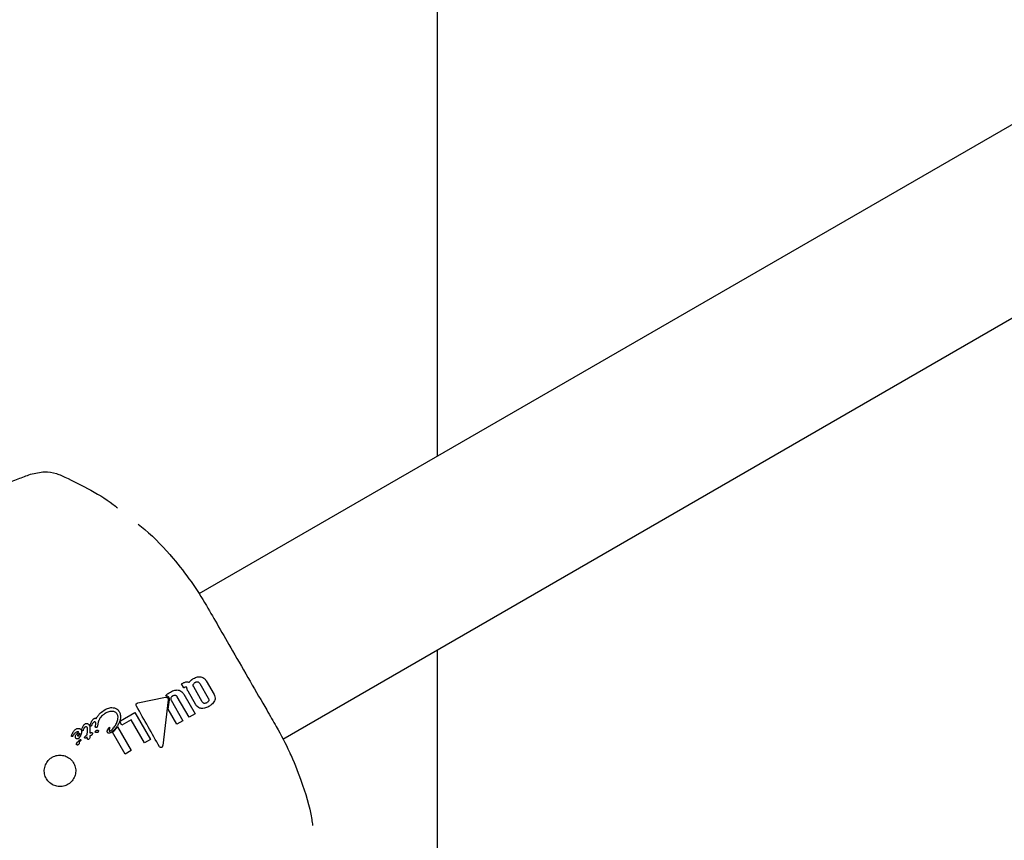
# Model space of a CAD drawing. Units: millimetres. Extents: x 3.4 to 17.1, y 4.5 to 14.5.
# Drawn here: x 6.6 to 6.7, y 10.1 to 10.1 of the extents above; entities that cross this region are included whole.
import ezdxf

# ---------------------------------------------------------------- set-up
doc = ezdxf.new("R2010")
doc.units = ezdxf.units.MM
doc.styles.add('SLDTEXTSTYLE0', font='TXT', dxfattribs={"width": 0.75})
doc.dimstyles.new('SLDDIMSTYLE1', dxfattribs={"dimtxt": 0.15875, "dimasz": 0.08, "dimexe": 0, "dimexo": 0.0625, "dimgap": 0.039688, "dimtad": 2, "dimdec": 0, "dimlfac": 100, "dimrnd": 1e-09, "dimzin": 12, "dimdsep": 46, "dimtxsty": 'SLDTEXTSTYLE0', "dimblk1": 'DOT', "dimblk2": 'DOT', "dimsah": 1, "dimcen": 0.09, "dimse1": 1, "dimse2": 1, "dimadec": 0, "dimazin": 3, "dimtfac": 1, "dimtdec": 0, "dimtofl": 0, "dimtmove": 0, "dimatfit": 3, "dimldrblk": 'DOT', "dimfxl": 0, "dimfrac": 2, "dimtolj": 1, "dimtzin": 12, "dimarcsym": 0})

# ---------------------------------------------------------------- blocks, each defined once
blk = doc.blocks.new('_Dot')
at = {"color": 0, "linetype": 'ByBlock', "lineweight": -2}
blk.add_line((-0.5, 0), (-1, 0), dxfattribs=at)
at = {"color": 0, "linetype": 'ByBlock', "const_width": 0.5}
blk.add_lwpolyline([(-0.25, 0, 1), (0.25, 0, 1)], format="xyb", close=True, dxfattribs=at)
blk = doc.blocks.new('_D_2')
at = {"color": 7, "linetype": 'Continuous', "lineweight": 18}
blk.add_line((14.223496, 14.331222), (6.07104, 14.331222), dxfattribs=at)
at = {"color": 7, "linetype": 'Continuous', "lineweight": 18, "xscale": 0.08, "yscale": 0.08}
for p, rotation in [((6.07104, 14.331222), 179.9999999999925), ((14.223496, 14.331222), 359.9999999999925)]:
    blk.add_blockref('_Dot', p, dxfattribs=dict(at, rotation=rotation))
at = {"color": 7, "linetype": 'Continuous', "lineweight": 18, "insert": (9.97132, 14.535861), "char_height": 0.15875, "attachment_point": 1, "style": 'SLDTEXTSTYLE0'}
blk.add_mtext('815', dxfattribs=at)
blk = doc.blocks.new('_D_10')
at = {"color": 7, "linetype": 'Continuous', "lineweight": 18}
blk.add_line((3.566031, 7.296036), (3.566031, 11.63134), dxfattribs=at)
at = {"color": 7, "linetype": 'Continuous', "lineweight": 18, "xscale": 0.08, "yscale": 0.08}
for p, rotation in [((3.566031, 11.63134), 90.0000000000004), ((3.566031, 7.296036), 270.0000000000004)]:
    blk.add_blockref('_Dot', p, dxfattribs=dict(at, rotation=rotation))
at = {"color": 7, "linetype": 'Continuous', "lineweight": 18, "insert": (3.361392, 9.28774), "char_height": 0.15875, "attachment_point": 1, "rotation": 90, "style": 'SLDTEXTSTYLE0'}
blk.add_mtext('434', dxfattribs=at)

msp = doc.modelspace()

# ---------------------------------------------------------------- linework, layer by layer
at = {"color": 7, "linetype": 'Continuous', "lineweight": 25}
for p, q in [((6.836442, 10.212952), (6.628492, 10.092892)), ((6.636492, 10.079035), (6.844444, 10.199097)), ((6.651271, 10.106043), (6.651272, 10.185862)), ((6.651269, 10.00148), (6.651271, 10.087568)), ((6.629194, 10.084576), (6.62994, 10.083284)), ((6.626838, 10.084307), (6.6269, 10.084344)), ((6.62706, 10.083922), (6.626838, 10.084307)), ((6.627088, 10.083938), (6.62706, 10.083922)), ((6.628206, 10.082297), (6.62746, 10.08359)), ((6.628803, 10.082595), (6.62799, 10.084003)), ((6.62857, 10.084337), (6.629382, 10.082929)), ((6.622655, 10.082485), (6.625305, 10.083017)), ((6.625547, 10.082791), (6.62503, 10.078411)), ((6.625566, 10.081874), (6.625673, 10.082776)), ((6.625833, 10.082733), (6.626961, 10.080779)), ((6.627543, 10.081115), (6.626414, 10.083069)), ((6.627034, 10.083322), (6.628117, 10.081446)), ((6.626389, 10.080449), (6.625566, 10.081874)), ((6.618883, 10.080696), (6.618885, 10.080689)), ((6.620953, 10.080653), (6.62099, 10.08076)), ((6.62099, 10.08076), (6.622369, 10.081556)), ((6.622017, 10.080858), (6.62113, 10.080346)), ((6.623285, 10.078662), (6.622017, 10.080858)), ((6.622369, 10.081556), (6.623851, 10.078989)), ((6.626961, 10.080779), (6.626389, 10.080449)), ((6.628117, 10.081446), (6.627543, 10.081115)), ((6.617838, 10.079692), (6.617845, 10.079867)), ((6.617845, 10.079867), (6.617845, 10.07987)), ((6.618074, 10.079906), (6.618067, 10.079728)), ((6.618138, 10.080466), (6.61816, 10.080521)), ((6.618611, 10.080295), (6.618614, 10.080307)), ((6.618883, 10.080681), (6.618789, 10.080246)), ((6.618885, 10.080689), (6.618883, 10.080681)), ((6.62072, 10.080205), (6.622029, 10.077937)), ((6.62113, 10.080346), (6.620953, 10.080653)), ((6.616344, 10.079413), (6.616343, 10.079412)), ((6.61675, 10.079669), (6.616746, 10.079667)), ((6.617818, 10.079444), (6.617822, 10.079446)), ((6.621448, 10.077601), (6.620241, 10.079691)), ((6.623851, 10.078989), (6.623285, 10.078662)), ((6.617046, 10.078638), (6.617046, 10.078633)), ((6.622029, 10.077937), (6.621448, 10.077601)), ((6.637252, 10.07754), (6.637208, 10.077637))]:
    msp.add_line(p, q, dxfattribs=at)
for points, knots in [([(6.592106, 10.092593), (6.59291, 10.093259), (6.594515, 10.094589), (6.596959, 10.096368), (6.599261, 10.097898), (6.601325, 10.099162), (6.603451, 10.100355), (6.605864, 10.101595), (6.608489, 10.102799), (6.610738, 10.103709), (6.612019, 10.104173), (6.612408, 10.104315)], [0, 0, 0, 0, 0.146602, 0.292814, 0.387576, 0.482235, 0.577363, 0.672575, 0.806779, 0.941323, 1, 1, 1, 1]), ([(6.612408, 10.104315), (6.612856, 10.104425), (6.613668, 10.104626), (6.614694, 10.10447), (6.615206, 10.104268), (6.615369, 10.104204)], [0, 0, 0, 0, 0.4569534, 0.8276321, 1, 1, 1, 1]), ([(6.615369, 10.104204), (6.616202, 10.103803), (6.617889, 10.102989), (6.619708, 10.101922), (6.620582, 10.101218), (6.620721, 10.101107)], [0, 0, 0, 0, 0.4503179, 0.9129285, 1, 1, 1, 1]), ([(6.611466, 10.103971), (6.611466, 10.103971), (6.611466, 10.103971), (6.61147, 10.103972), (6.611442, 10.103962), (6.611441, 10.103961)], [0, 0, 0, 0, 0.066212, 0.953625, 1, 1, 1, 1]), ([(6.622692, 10.099547), (6.622901, 10.099385), (6.624149, 10.098417), (6.625858, 10.096525), (6.627808, 10.09407), (6.62874, 10.092542), (6.629209, 10.091771)], [0, 0, 0, 0, 0.074173, 0.442352, 0.7188, 1, 1, 1, 1]), ([(6.625739, 10.096567), (6.625746, 10.096562), (6.62578, 10.09654), (6.625825, 10.096497), (6.625866, 10.096457), (6.625884, 10.096436), (6.625888, 10.096431), (6.62589, 10.096429), (6.625892, 10.096427), (6.625893, 10.096426), (6.625893, 10.096425), (6.625895, 10.096423), (6.625887, 10.096432), (6.625887, 10.096433)], [0, 0, 0, 0, 0.0575951, 0.3011425, 0.4428481, 0.4797461, 0.4960025, 0.5077013, 0.5237266, 0.5537813, 0.6333362, 0.9603672, 1, 1, 1, 1]), ([(6.62758, 10.094293), (6.627559, 10.094321), (6.62753, 10.094361), (6.627533, 10.094358), (6.627534, 10.094357)], [0, 0, 0, 0, 0.6926039, 1, 1, 1, 1]), ([(6.629209, 10.091771), (6.629586, 10.091118), (6.630352, 10.089792), (6.631782, 10.087315), (6.633397, 10.084518), (6.634813, 10.082064), (6.63558, 10.080737), (6.63588, 10.080217)], [0, 0, 0, 0, 0.189044, 0.383868, 0.616917, 0.849965, 1, 1, 1, 1]), ([(6.6269, 10.084344), (6.626934, 10.084362), (6.627, 10.084398), (6.627117, 10.08445), (6.627204, 10.084471), (6.627255, 10.084483)], [0, 0, 0, 0, 0.296613, 0.593358, 1, 1, 1, 1]), ([(6.627255, 10.084483), (6.627281, 10.084486), (6.627334, 10.084493), (6.627437, 10.084489), (6.627508, 10.084466), (6.627554, 10.084451)], [0, 0, 0, 0, 0.263333, 0.526798, 1, 1, 1, 1]), ([(6.627554, 10.084451), (6.627568, 10.084468), (6.627596, 10.084503), (6.627656, 10.084569), (6.627704, 10.084613), (6.627737, 10.084643)], [0, 0, 0, 0, 0.253959, 0.507921, 1, 1, 1, 1]), ([(6.627737, 10.084643), (6.627755, 10.084658), (6.627793, 10.084689), (6.627867, 10.084743), (6.627925, 10.084778), (6.627963, 10.084801)], [0, 0, 0, 0, 0.263253, 0.526493, 1, 1, 1, 1]), ([(6.627963, 10.084801), (6.62803, 10.084837), (6.628152, 10.084902), (6.628374, 10.084973), (6.628551, 10.08499), (6.62866, 10.084972), (6.628678, 10.08497)], [0, 0, 0, 0, 0.30352, 0.555357, 0.928267, 1, 1, 1, 1]), ([(6.628128, 10.084433), (6.628152, 10.084447), (6.628196, 10.08447), (6.628275, 10.084495), (6.628338, 10.084501), (6.628377, 10.084493), (6.628383, 10.084492)], [0, 0, 0, 0, 0.311109, 0.553972, 0.933384, 1, 1, 1, 1]), ([(6.628383, 10.084492), (6.628405, 10.084485), (6.628457, 10.084468), (6.628522, 10.084412), (6.628554, 10.084362), (6.62857, 10.084337)], [0, 0, 0, 0, 0.284312, 0.65038, 1, 1, 1, 1]), ([(6.628678, 10.08497), (6.628735, 10.084955), (6.628867, 10.084921), (6.629054, 10.084786), (6.629145, 10.084649), (6.629194, 10.084576)], [0, 0, 0, 0, 0.2654629, 0.6083657, 1, 1, 1, 1]), ([(6.625322, 10.083147), (6.625358, 10.083192), (6.625429, 10.083281), (6.625578, 10.083408), (6.625695, 10.083481), (6.625763, 10.083523)], [0, 0, 0, 0, 0.2938962, 0.5873365, 1, 1, 1, 1]), ([(6.625763, 10.083523), (6.625834, 10.083561), (6.625967, 10.083632), (6.626216, 10.083721), (6.626398, 10.083717), (6.62651, 10.083715)], [0, 0, 0, 0, 0.31028, 0.577456, 1, 1, 1, 1]), ([(6.62651, 10.083715), (6.626567, 10.083702), (6.626696, 10.083671), (6.626888, 10.08354), (6.626982, 10.0834), (6.627034, 10.083322)], [0, 0, 0, 0, 0.257431, 0.587342, 1, 1, 1, 1]), ([(6.627224, 10.083992), (6.62721, 10.083989), (6.62718, 10.083982), (6.627135, 10.083963), (6.627105, 10.083947), (6.627088, 10.083938)], [0, 0, 0, 0, 0.306625, 0.612512, 1, 1, 1, 1]), ([(6.627336, 10.083979), (6.627327, 10.083982), (6.627308, 10.083989), (6.627271, 10.083996), (6.627243, 10.083994), (6.627224, 10.083992)], [0, 0, 0, 0, 0.26019, 0.520464, 1, 1, 1, 1]), ([(6.627362, 10.0838), (6.627358, 10.083815), (6.627349, 10.083845), (6.627338, 10.083904), (6.627337, 10.083949), (6.627336, 10.083979)], [0, 0, 0, 0, 0.257018, 0.514056, 1, 1, 1, 1]), ([(6.62746, 10.08359), (6.627449, 10.08361), (6.627426, 10.083651), (6.627391, 10.083721), (6.627372, 10.083771), (6.627362, 10.0838)], [0, 0, 0, 0, 0.302623, 0.605297, 1, 1, 1, 1]), ([(6.62799, 10.084003), (6.62798, 10.084023), (6.627952, 10.084076), (6.627932, 10.08416), (6.627944, 10.084219), (6.62795, 10.084242)], [0, 0, 0, 0, 0.282022, 0.713124, 1, 1, 1, 1]), ([(6.62795, 10.084242), (6.627961, 10.084268), (6.627989, 10.084331), (6.628059, 10.084391), (6.62811, 10.084423), (6.628128, 10.084433)], [0, 0, 0, 0, 0.31534, 0.768585, 1, 1, 1, 1]), ([(6.625305, 10.083017), (6.625332, 10.08302), (6.625381, 10.083026), (6.625451, 10.083006), (6.625483, 10.082978), (6.625499, 10.082964)], [0, 0, 0, 0, 0.388844, 0.696311, 1, 1, 1, 1]), ([(6.625592, 10.08305), (6.625573, 10.083068), (6.625527, 10.08311), (6.625432, 10.083148), (6.62536, 10.083148), (6.625322, 10.083147)], [0, 0, 0, 0, 0.268816, 0.622047, 1, 1, 1, 1]), ([(6.625499, 10.082964), (6.62551, 10.08295), (6.625535, 10.082919), (6.625551, 10.082857), (6.625549, 10.082813), (6.625547, 10.082791)], [0, 0, 0, 0, 0.281306, 0.646619, 1, 1, 1, 1]), ([(6.625632, 10.082996), (6.62563, 10.083001), (6.625624, 10.08301), (6.625611, 10.083029), (6.6256, 10.083042), (6.625592, 10.08305)], [0, 0, 0, 0, 0.250656, 0.501314, 1, 1, 1, 1]), ([(6.625673, 10.082776), (6.625675, 10.082796), (6.625678, 10.082835), (6.625671, 10.082911), (6.625647, 10.082962), (6.625632, 10.082996)], [0, 0, 0, 0, 0.259418, 0.518942, 1, 1, 1, 1]), ([(6.625807, 10.082953), (6.625801, 10.082933), (6.625788, 10.082888), (6.625795, 10.08281), (6.62582, 10.08276), (6.625833, 10.082733)], [0, 0, 0, 0, 0.265935, 0.61407, 1, 1, 1, 1]), ([(6.625978, 10.083138), (6.625956, 10.083125), (6.625916, 10.0831), (6.625856, 10.083044), (6.625821, 10.082993), (6.625808, 10.082957), (6.625807, 10.082953)], [0, 0, 0, 0, 0.300021, 0.547426, 0.951747, 1, 1, 1, 1]), ([(6.626231, 10.083197), (6.626205, 10.083199), (6.626138, 10.083204), (6.626051, 10.083177), (6.625997, 10.083148), (6.625978, 10.083138)], [0, 0, 0, 0, 0.293976, 0.762136, 1, 1, 1, 1]), ([(6.626414, 10.083069), (6.626404, 10.083085), (6.626378, 10.083125), (6.626317, 10.083176), (6.626261, 10.08319), (6.626231, 10.083197)], [0, 0, 0, 0, 0.252655, 0.609552, 1, 1, 1, 1]), ([(6.62899, 10.082441), (6.628967, 10.082448), (6.628916, 10.082464), (6.628851, 10.08252), (6.628819, 10.08257), (6.628803, 10.082595)], [0, 0, 0, 0, 0.281608, 0.644551, 1, 1, 1, 1]), ([(6.629423, 10.082691), (6.629411, 10.082665), (6.629382, 10.082602), (6.629313, 10.082542), (6.629261, 10.082511), (6.629244, 10.0825)], [0, 0, 0, 0, 0.315653, 0.773786, 1, 1, 1, 1]), ([(6.629382, 10.082929), (6.629393, 10.082909), (6.629421, 10.082857), (6.629441, 10.082773), (6.629428, 10.082714), (6.629423, 10.082691)], [0, 0, 0, 0, 0.278849, 0.711606, 1, 1, 1, 1]), ([(6.629976, 10.082681), (6.629936, 10.08261), (6.629864, 10.08248), (6.629675, 10.082296), (6.629522, 10.082198), (6.629426, 10.082138)], [0, 0, 0, 0, 0.307137, 0.568357, 1, 1, 1, 1]), ([(6.62994, 10.083284), (6.629974, 10.083213), (6.630041, 10.083072), (6.630041, 10.082854), (6.629995, 10.082731), (6.629976, 10.082681)], [0, 0, 0, 0, 0.370614, 0.744047, 1, 1, 1, 1]), ([(6.618687, 10.080999), (6.618745, 10.0811), (6.618855, 10.081297), (6.61914, 10.081587), (6.619381, 10.081745), (6.619531, 10.081842)], [0, 0, 0, 0, 0.28935, 0.558691, 1, 1, 1, 1]), ([(6.619531, 10.081842), (6.61961, 10.081883), (6.619814, 10.081988), (6.620128, 10.082056), (6.620346, 10.082017), (6.620426, 10.082003)], [0, 0, 0, 0, 0.284913, 0.738969, 1, 1, 1, 1]), ([(6.620369, 10.081652), (6.620279, 10.081663), (6.620053, 10.081691), (6.619768, 10.0816), (6.619592, 10.081508), (6.619538, 10.08148)], [0, 0, 0, 0, 0.3134829, 0.7865241, 1, 1, 1, 1]), ([(6.620677, 10.081417), (6.620658, 10.081446), (6.620609, 10.08152), (6.620503, 10.081606), (6.62041, 10.081638), (6.620369, 10.081652)], [0, 0, 0, 0, 0.261921, 0.6718, 1, 1, 1, 1]), ([(6.620426, 10.082003), (6.620474, 10.081987), (6.620601, 10.081946), (6.620763, 10.081832), (6.620843, 10.081714), (6.620877, 10.081665)], [0, 0, 0, 0, 0.263498, 0.691216, 1, 1, 1, 1]), ([(6.620877, 10.081665), (6.620918, 10.081573), (6.621009, 10.081369), (6.621008, 10.080958), (6.620898, 10.080679), (6.620833, 10.080515)], [0, 0, 0, 0, 0.252431, 0.561089, 1, 1, 1, 1]), ([(6.622521, 10.082184), (6.622509, 10.082209), (6.622488, 10.082253), (6.622483, 10.082323), (6.622498, 10.082361), (6.622504, 10.082379)], [0, 0, 0, 0, 0.4072636, 0.7227668, 1, 1, 1, 1]), ([(6.622504, 10.082379), (6.622513, 10.082393), (6.622533, 10.082426), (6.622586, 10.082465), (6.622631, 10.082478), (6.622655, 10.082485)], [0, 0, 0, 0, 0.267531, 0.606263, 1, 1, 1, 1]), ([(6.62473, 10.078286), (6.624369, 10.078923), (6.623637, 10.080215), (6.622897, 10.081521), (6.622521, 10.082184)], [0, 0, 0, 0, 0.492671, 1, 1, 1, 1]), ([(6.628708, 10.081955), (6.628657, 10.081964), (6.628538, 10.081986), (6.628369, 10.082084), (6.628262, 10.082204), (6.628216, 10.08228), (6.628206, 10.082297)], [0, 0, 0, 0, 0.244161, 0.576373, 0.907871, 1, 1, 1, 1]), ([(6.629426, 10.082138), (6.62936, 10.082102), (6.629233, 10.082035), (6.628993, 10.081952), (6.628816, 10.081954), (6.628708, 10.081955)], [0, 0, 0, 0, 0.299702, 0.57111, 1, 1, 1, 1]), ([(6.629244, 10.0825), (6.62922, 10.082487), (6.629176, 10.082464), (6.629096, 10.082438), (6.629034, 10.082432), (6.628995, 10.08244), (6.62899, 10.082441)], [0, 0, 0, 0, 0.311595, 0.556776, 0.937606, 1, 1, 1, 1]), ([(6.61816, 10.080521), (6.618181, 10.080573), (6.618225, 10.080684), (6.618307, 10.080835), (6.618395, 10.080935), (6.618452, 10.080971), (6.618465, 10.080979)], [0, 0, 0, 0, 0.303784, 0.638864, 0.919971, 1, 1, 1, 1]), ([(6.618465, 10.080979), (6.618497, 10.080995), (6.618551, 10.08102), (6.618631, 10.081021), (6.61867, 10.081005), (6.618687, 10.080999)], [0, 0, 0, 0, 0.458609, 0.756795, 1, 1, 1, 1]), ([(6.619538, 10.08148), (6.619445, 10.081419), (6.619225, 10.081275), (6.618997, 10.080998), (6.618913, 10.080776), (6.618883, 10.080696)], [0, 0, 0, 0, 0.317347, 0.753926, 1, 1, 1, 1]), ([(6.620031, 10.079801), (6.620142, 10.079894), (6.620353, 10.080071), (6.620586, 10.080417), (6.620678, 10.080669), (6.620725, 10.080797)], [0, 0, 0, 0, 0.348672, 0.667684, 1, 1, 1, 1]), ([(6.620725, 10.080797), (6.620738, 10.080859), (6.620773, 10.081012), (6.620764, 10.081232), (6.6207, 10.081367), (6.620677, 10.081417)], [0, 0, 0, 0, 0.295517, 0.740388, 1, 1, 1, 1]), ([(6.616511, 10.07974), (6.616531, 10.079774), (6.61658, 10.079856), (6.616665, 10.079938), (6.616731, 10.079977), (6.616748, 10.079988)], [0, 0, 0, 0, 0.338044, 0.827724, 1, 1, 1, 1]), ([(6.616748, 10.079988), (6.616774, 10.080001), (6.616844, 10.080037), (6.616955, 10.080059), (6.617032, 10.080045), (6.617062, 10.080039)], [0, 0, 0, 0, 0.275445, 0.7174345, 1, 1, 1, 1]), ([(6.617062, 10.080039), (6.617082, 10.080033), (6.617134, 10.080016), (6.6172, 10.079969), (6.617233, 10.079921), (6.617246, 10.079901)], [0, 0, 0, 0, 0.258948, 0.696798, 1, 1, 1, 1]), ([(6.617246, 10.079901), (6.61726, 10.079867), (6.617295, 10.079782), (6.617285, 10.079618), (6.617247, 10.079503), (6.617225, 10.079438)], [0, 0, 0, 0, 0.2338932, 0.5739656, 1, 1, 1, 1]), ([(6.617303, 10.07986), (6.617301, 10.079866), (6.617294, 10.079882), (6.617298, 10.079915), (6.617304, 10.07994), (6.617307, 10.079955)], [0, 0, 0, 0, 0.202249, 0.52437, 1, 1, 1, 1]), ([(6.617347, 10.079826), (6.617342, 10.079827), (6.61733, 10.079832), (6.617314, 10.079844), (6.617307, 10.079855), (6.617303, 10.07986)], [0, 0, 0, 0, 0.264439, 0.68285, 1, 1, 1, 1]), ([(6.617307, 10.079955), (6.617338, 10.080038), (6.6174, 10.080206), (6.617503, 10.080398), (6.617599, 10.080474), (6.617624, 10.080493)], [0, 0, 0, 0, 0.425347, 0.850572, 1, 1, 1, 1]), ([(6.617398, 10.079833), (6.617394, 10.07983), (6.617383, 10.079825), (6.617365, 10.079822), (6.617352, 10.079825), (6.617347, 10.079826)], [0, 0, 0, 0, 0.259895, 0.68056, 1, 1, 1, 1]), ([(6.617445, 10.079915), (6.61744, 10.079902), (6.617429, 10.079877), (6.617417, 10.079846), (6.617401, 10.079835), (6.617398, 10.079833)], [0, 0, 0, 0, 0.425407, 0.853312, 1, 1, 1, 1]), ([(6.617605, 10.080162), (6.617584, 10.080146), (6.617535, 10.080106), (6.617488, 10.080016), (6.617459, 10.079949), (6.617445, 10.079915)], [0, 0, 0, 0, 0.262883, 0.626616, 1, 1, 1, 1]), ([(6.61775, 10.080191), (6.617735, 10.080194), (6.617699, 10.080199), (6.617648, 10.080185), (6.617617, 10.080169), (6.617605, 10.080162)], [0, 0, 0, 0, 0.2999575, 0.7249041, 1, 1, 1, 1]), ([(6.617624, 10.080493), (6.617641, 10.080502), (6.617685, 10.080523), (6.617756, 10.080534), (6.617807, 10.080524), (6.617828, 10.08052)], [0, 0, 0, 0, 0.267972, 0.693735, 1, 1, 1, 1]), ([(6.617835, 10.08012), (6.617829, 10.080129), (6.617814, 10.080153), (6.617785, 10.080179), (6.61776, 10.080188), (6.61775, 10.080191)], [0, 0, 0, 0, 0.2876621, 0.733848, 1, 1, 1, 1]), ([(6.617828, 10.08052), (6.617849, 10.080513), (6.617902, 10.080494), (6.617965, 10.08044), (6.617997, 10.080391), (6.618011, 10.08037)], [0, 0, 0, 0, 0.276992, 0.685285, 1, 1, 1, 1]), ([(6.617845, 10.07987), (6.617849, 10.079912), (6.617853, 10.079974), (6.617849, 10.080053), (6.617845, 10.080096), (6.617837, 10.080116), (6.617835, 10.08012)], [0, 0, 0, 0, 0.491148, 0.742728, 0.945479, 1, 1, 1, 1]), ([(6.618011, 10.08037), (6.618033, 10.080322), (6.618074, 10.080234), (6.618082, 10.080074), (6.618077, 10.079968), (6.618074, 10.079906)], [0, 0, 0, 0, 0.3346, 0.606972, 1, 1, 1, 1]), ([(6.618109, 10.080298), (6.618106, 10.080306), (6.618098, 10.080325), (6.618106, 10.080385), (6.618124, 10.080431), (6.618138, 10.080466)], [0, 0, 0, 0, 0.1442434, 0.3546399, 1, 1, 1, 1]), ([(6.618153, 10.08026), (6.618147, 10.080262), (6.618134, 10.080267), (6.61812, 10.080281), (6.618113, 10.080293), (6.618109, 10.080298)], [0, 0, 0, 0, 0.2963412, 0.6937725, 1, 1, 1, 1]), ([(6.618198, 10.080267), (6.618194, 10.080265), (6.618184, 10.08026), (6.618168, 10.080257), (6.618157, 10.080259), (6.618153, 10.08026)], [0, 0, 0, 0, 0.303253, 0.720193, 1, 1, 1, 1]), ([(6.618237, 10.080328), (6.618234, 10.080321), (6.618228, 10.080307), (6.618219, 10.080288), (6.618209, 10.080275), (6.618201, 10.080269), (6.618198, 10.080267)], [0, 0, 0, 0, 0.336741, 0.595519, 0.856481, 1, 1, 1, 1]), ([(6.618272, 10.080411), (6.618267, 10.080402), (6.618259, 10.080384), (6.618247, 10.080356), (6.61824, 10.080338), (6.618237, 10.080328)], [0, 0, 0, 0, 0.3350055, 0.6673695, 1, 1, 1, 1]), ([(6.618448, 10.08065), (6.618422, 10.08063), (6.618374, 10.080594), (6.618319, 10.080509), (6.618289, 10.080447), (6.618272, 10.080411)], [0, 0, 0, 0, 0.319778, 0.597793, 1, 1, 1, 1]), ([(6.618551, 10.08067), (6.618541, 10.080671), (6.618515, 10.080675), (6.61848, 10.080666), (6.618458, 10.080654), (6.618448, 10.08065)], [0, 0, 0, 0, 0.30197, 0.710055, 1, 1, 1, 1]), ([(6.618624, 10.080607), (6.618619, 10.080615), (6.618606, 10.080636), (6.618581, 10.080659), (6.618559, 10.080667), (6.618551, 10.08067)], [0, 0, 0, 0, 0.289744, 0.751706, 1, 1, 1, 1]), ([(6.618606, 10.08016), (6.618602, 10.080169), (6.618593, 10.080191), (6.618598, 10.080238), (6.618606, 10.080273), (6.618611, 10.080295)], [0, 0, 0, 0, 0.211143, 0.508568, 1, 1, 1, 1]), ([(6.618601, 10.079734), (6.618607, 10.079749), (6.618621, 10.079788), (6.618656, 10.079832), (6.618689, 10.079854), (6.6187, 10.079861)], [0, 0, 0, 0, 0.296798, 0.75458, 1, 1, 1, 1]), ([(6.618653, 10.080124), (6.618648, 10.080125), (6.618634, 10.08013), (6.618618, 10.080143), (6.618609, 10.080155), (6.618606, 10.08016)], [0, 0, 0, 0, 0.260057, 0.688173, 1, 1, 1, 1]), ([(6.618614, 10.080307), (6.618622, 10.080345), (6.618635, 10.080413), (6.618643, 10.080503), (6.618641, 10.080567), (6.618629, 10.080597), (6.618624, 10.080607)], [0, 0, 0, 0, 0.381148, 0.68159, 0.888225, 1, 1, 1, 1]), ([(6.618715, 10.080134), (6.618709, 10.080131), (6.618696, 10.080124), (6.618674, 10.08012), (6.618659, 10.080123), (6.618653, 10.080124)], [0, 0, 0, 0, 0.298521, 0.718358, 1, 1, 1, 1]), ([(6.6187, 10.079861), (6.61871, 10.079866), (6.618737, 10.07988), (6.618781, 10.079887), (6.618812, 10.079881), (6.618825, 10.079878)], [0, 0, 0, 0, 0.268132, 0.702872, 1, 1, 1, 1]), ([(6.618789, 10.080246), (6.618786, 10.080229), (6.618782, 10.080199), (6.618755, 10.080158), (6.61873, 10.080143), (6.618715, 10.080134)], [0, 0, 0, 0, 0.372435, 0.641001, 1, 1, 1, 1]), ([(6.618825, 10.079878), (6.618838, 10.079874), (6.61886, 10.079866), (6.618883, 10.079846), (6.618895, 10.079825), (6.6189, 10.079798), (6.618893, 10.079759), (6.618873, 10.079721), (6.618855, 10.079697), (6.618849, 10.079689)], [0, 0, 0, 0, 0.170068, 0.287663, 0.381686, 0.475737, 0.617962, 0.875116, 1, 1, 1, 1]), ([(6.619759, 10.079671), (6.619752, 10.079686), (6.61974, 10.079711), (6.619734, 10.07975), (6.619735, 10.079774), (6.619736, 10.079786)], [0, 0, 0, 0, 0.406414, 0.698377, 1, 1, 1, 1]), ([(6.619736, 10.079786), (6.619739, 10.07981), (6.619744, 10.079858), (6.619774, 10.079924), (6.619798, 10.079966), (6.619811, 10.079986)], [0, 0, 0, 0, 0.3319437, 0.6625976, 1, 1, 1, 1]), ([(6.619811, 10.079986), (6.619824, 10.080006), (6.619849, 10.080045), (6.619892, 10.080101), (6.619924, 10.080135), (6.619941, 10.080151)], [0, 0, 0, 0, 0.3356142, 0.6665631, 1, 1, 1, 1]), ([(6.619966, 10.080163), (6.619961, 10.080135), (6.619949, 10.080066), (6.619919, 10.079958), (6.619914, 10.079874), (6.619911, 10.079832)], [0, 0, 0, 0, 0.251289, 0.623781, 1, 1, 1, 1]), ([(6.619911, 10.079832), (6.619911, 10.079828), (6.619911, 10.079819), (6.619913, 10.079802), (6.619919, 10.079789), (6.619923, 10.079781)], [0, 0, 0, 0, 0.1961051, 0.5188421, 1, 1, 1, 1]), ([(6.619923, 10.079781), (6.619924, 10.079779), (6.619927, 10.079775), (6.619931, 10.079772), (6.619934, 10.079771), (6.619935, 10.07977)], [0, 0, 0, 0, 0.504578, 0.744998, 1, 1, 1, 1]), ([(6.619935, 10.07977), (6.619941, 10.07977), (6.61996, 10.079768), (6.619993, 10.079781), (6.620018, 10.079794), (6.620031, 10.079801)], [0, 0, 0, 0, 0.153223, 0.558959, 1, 1, 1, 1]), ([(6.619941, 10.080151), (6.619944, 10.080154), (6.61995, 10.080159), (6.619956, 10.080163), (6.61996, 10.080164), (6.619962, 10.080165), (6.619964, 10.080165), (6.619965, 10.080165), (6.619965, 10.080165), (6.619966, 10.080164), (6.619966, 10.080163), (6.619966, 10.080163), (6.619966, 10.080163)], [0, 0, 0, 0, 0.439847, 0.673156, 0.763586, 0.854617, 0.890239, 0.926186, 0.947701, 0.969281, 0.996319, 1, 1, 1, 1]), ([(6.620833, 10.080515), (6.62078, 10.080417), (6.620673, 10.08022), (6.620428, 10.079907), (6.6202, 10.07974), (6.620063, 10.07964)], [0, 0, 0, 0, 0.284829, 0.569567, 1, 1, 1, 1]), ([(6.620241, 10.079691), (6.620289, 10.07973), (6.620384, 10.079807), (6.62055, 10.079974), (6.620653, 10.080114), (6.62072, 10.080205)], [0, 0, 0, 0, 0.26039, 0.520692, 1, 1, 1, 1]), ([(6.63588, 10.080217), (6.636316, 10.079419), (6.637194, 10.077811), (6.638344, 10.074862), (6.639122, 10.072471), (6.639319, 10.070971), (6.639345, 10.070777)], [0, 0, 0, 0, 0.284687, 0.573481, 0.944784, 1, 1, 1, 1]), ([(6.616333, 10.079296), (6.616329, 10.079304), (6.616321, 10.079323), (6.616324, 10.079365), (6.616336, 10.079395), (6.616344, 10.079413)], [0, 0, 0, 0, 0.218592, 0.517962, 1, 1, 1, 1]), ([(6.616371, 10.079262), (6.616366, 10.079264), (6.616354, 10.079268), (6.616342, 10.079281), (6.616335, 10.079291), (6.616333, 10.079296)], [0, 0, 0, 0, 0.3057052, 0.6795245, 1, 1, 1, 1]), ([(6.616343, 10.079412), (6.616346, 10.079418), (6.616352, 10.079431), (6.616364, 10.079455), (6.616372, 10.079474), (6.616378, 10.079486)], [0, 0, 0, 0, 0.257781, 0.515562, 1, 1, 1, 1]), ([(6.616415, 10.079269), (6.616411, 10.079267), (6.616401, 10.079262), (6.616385, 10.079259), (6.616375, 10.079261), (6.616371, 10.079262)], [0, 0, 0, 0, 0.300027, 0.721685, 1, 1, 1, 1]), ([(6.616378, 10.079486), (6.616391, 10.079514), (6.616417, 10.079572), (6.616461, 10.079658), (6.616494, 10.079713), (6.616511, 10.07974)], [0, 0, 0, 0, 0.32718, 0.663112, 1, 1, 1, 1]), ([(6.616464, 10.079338), (6.616458, 10.079328), (6.616448, 10.07931), (6.616434, 10.079287), (6.616423, 10.079274), (6.616416, 10.07927), (6.616415, 10.079269)], [0, 0, 0, 0, 0.4251489, 0.706376, 0.9429027, 1, 1, 1, 1]), ([(6.616746, 10.079667), (6.616708, 10.07964), (6.616635, 10.079589), (6.616543, 10.079474), (6.616493, 10.079388), (6.616464, 10.079338)], [0, 0, 0, 0, 0.3132435, 0.6080325, 1, 1, 1, 1]), ([(6.616724, 10.079124), (6.616712, 10.07915), (6.616688, 10.0792), (6.616689, 10.079296), (6.616735, 10.079422), (6.616852, 10.07957), (6.616966, 10.079665), (6.617028, 10.079717)], [0, 0, 0, 0, 0.115501, 0.231192, 0.386002, 0.665312, 1, 1, 1, 1]), ([(6.616821, 10.07905), (6.616811, 10.079054), (6.616783, 10.079063), (6.616749, 10.079088), (6.616731, 10.079113), (6.616724, 10.079124)], [0, 0, 0, 0, 0.259601, 0.685108, 1, 1, 1, 1]), ([(6.617028, 10.079717), (6.617012, 10.079724), (6.616976, 10.07974), (6.616897, 10.079735), (6.61682, 10.079708), (6.616768, 10.079679), (6.61675, 10.079669)], [0, 0, 0, 0, 0.176263, 0.395978, 0.786579, 1, 1, 1, 1]), ([(6.616809, 10.078497), (6.616805, 10.078507), (6.616796, 10.078528), (6.6168, 10.078576), (6.61684, 10.078677), (6.616942, 10.078799), (6.61704, 10.07889), (6.617083, 10.07893)], [0, 0, 0, 0, 0.058326, 0.129462, 0.256162, 0.668377, 1, 1, 1, 1]), ([(6.616948, 10.079066), (6.616938, 10.079061), (6.61691, 10.079048), (6.616865, 10.079042), (6.616834, 10.079048), (6.616821, 10.07905)], [0, 0, 0, 0, 0.269248, 0.698815, 1, 1, 1, 1]), ([(6.616932, 10.079319), (6.616927, 10.07933), (6.616917, 10.079352), (6.61692, 10.079396), (6.616945, 10.079456), (6.617004, 10.079525), (6.617059, 10.079571), (6.617088, 10.079594)], [0, 0, 0, 0, 0.107933, 0.2157493, 0.3694958, 0.6755583, 1, 1, 1, 1]), ([(6.617088, 10.079594), (6.617085, 10.079552), (6.617081, 10.079475), (6.617042, 10.079381), (6.617002, 10.07933), (6.616977, 10.079311), (6.616968, 10.079305), (6.616964, 10.079302), (6.616962, 10.079301), (6.616961, 10.079301), (6.616961, 10.079301), (6.616961, 10.0793), (6.616959, 10.0793), (6.616957, 10.079299), (6.616952, 10.0793), (6.616944, 10.079304), (6.616938, 10.079311), (6.616934, 10.079316), (6.616933, 10.079317), (6.616932, 10.079318), (6.616932, 10.079319)], [0, 0, 0, 0, 0.343535, 0.623836, 0.810955, 0.857313, 0.880473, 0.892051, 0.897839, 0.899286, 0.899467, 0.900191, 0.90309, 0.911396, 0.921765, 0.938778, 0.985644, 0.992817, 0.996408, 1, 1, 1, 1]), ([(6.617225, 10.079438), (6.617206, 10.079397), (6.617169, 10.079314), (6.617085, 10.07918), (6.616999, 10.079109), (6.616948, 10.079066)], [0, 0, 0, 0, 0.290969, 0.582055, 1, 1, 1, 1]), ([(6.617083, 10.07893), (6.617087, 10.078934), (6.617096, 10.078941), (6.61711, 10.078951), (6.61712, 10.078958), (6.617126, 10.078961)], [0, 0, 0, 0, 0.303349, 0.6068, 1, 1, 1, 1]), ([(6.617169, 10.078862), (6.617159, 10.078852), (6.617144, 10.078837), (6.617125, 10.078817), (6.617115, 10.078807), (6.61711, 10.078801)], [0, 0, 0, 0, 0.5, 0.75, 1, 1, 1, 1]), ([(6.617126, 10.078961), (6.617133, 10.078965), (6.617144, 10.078971), (6.617163, 10.078977), (6.617175, 10.078977), (6.617182, 10.078977)], [0, 0, 0, 0, 0.380403, 0.645664, 1, 1, 1, 1]), ([(6.617213, 10.078959), (6.617215, 10.078955), (6.617219, 10.078947), (6.617218, 10.078932), (6.617209, 10.078905), (6.617189, 10.078883), (6.617173, 10.078867), (6.617169, 10.078862)], [0, 0, 0, 0, 0.117336, 0.23493, 0.395787, 0.843886, 1, 1, 1, 1]), ([(6.617182, 10.078977), (6.617187, 10.078976), (6.617196, 10.078975), (6.617207, 10.078968), (6.617211, 10.078962), (6.617213, 10.078959)], [0, 0, 0, 0, 0.4068, 0.728186, 1, 1, 1, 1]), ([(6.617583, 10.079141), (6.617582, 10.079144), (6.617578, 10.079153), (6.617577, 10.079167), (6.617579, 10.079177), (6.61758, 10.079181)], [0, 0, 0, 0, 0.286433, 0.687248, 1, 1, 1, 1]), ([(6.61758, 10.079181), (6.617597, 10.079214), (6.617633, 10.079278), (6.617714, 10.079368), (6.61778, 10.079416), (6.617818, 10.079444)], [0, 0, 0, 0, 0.313024, 0.614786, 1, 1, 1, 1]), ([(6.617626, 10.079102), (6.61762, 10.079105), (6.617606, 10.07911), (6.617593, 10.079125), (6.617586, 10.079136), (6.617583, 10.079141)], [0, 0, 0, 0, 0.3301537, 0.7438603, 1, 1, 1, 1]), ([(6.617672, 10.07911), (6.617667, 10.079107), (6.617657, 10.079102), (6.617641, 10.0791), (6.61763, 10.079102), (6.617626, 10.079102)], [0, 0, 0, 0, 0.302796, 0.726627, 1, 1, 1, 1]), ([(6.617731, 10.079149), (6.617726, 10.079145), (6.617714, 10.079137), (6.617695, 10.079123), (6.61768, 10.079115), (6.617672, 10.07911)], [0, 0, 0, 0, 0.291533, 0.583073, 1, 1, 1, 1]), ([(6.617814, 10.079204), (6.617805, 10.079198), (6.617787, 10.079186), (6.617759, 10.079168), (6.617741, 10.079155), (6.617731, 10.079149)], [0, 0, 0, 0, 0.323639, 0.661807, 1, 1, 1, 1]), ([(6.617858, 10.079035), (6.617849, 10.079051), (6.617832, 10.079085), (6.617818, 10.079143), (6.617815, 10.079183), (6.617814, 10.079204)], [0, 0, 0, 0, 0.310881, 0.651249, 1, 1, 1, 1]), ([(6.617822, 10.079446), (6.617823, 10.079453), (6.617823, 10.079465), (6.617825, 10.079489), (6.617826, 10.079506), (6.617826, 10.079517)], [0, 0, 0, 0, 0.266729, 0.533455, 1, 1, 1, 1]), ([(6.617826, 10.079517), (6.617827, 10.079532), (6.617829, 10.079563), (6.617832, 10.079621), (6.617835, 10.079664), (6.617838, 10.079692)], [0, 0, 0, 0, 0.260092, 0.520185, 1, 1, 1, 1]), ([(6.617908, 10.078988), (6.617902, 10.07899), (6.617887, 10.078996), (6.617871, 10.079013), (6.617862, 10.079028), (6.617858, 10.079035)], [0, 0, 0, 0, 0.276185, 0.652045, 1, 1, 1, 1]), ([(6.617948, 10.078993), (6.617945, 10.078992), (6.617936, 10.078987), (6.617922, 10.078985), (6.617912, 10.078987), (6.617908, 10.078988)], [0, 0, 0, 0, 0.260061, 0.685543, 1, 1, 1, 1]), ([(6.618079, 10.079231), (6.618075, 10.079204), (6.618066, 10.079136), (6.618016, 10.079054), (6.617967, 10.07901), (6.617948, 10.078993)], [0, 0, 0, 0, 0.293984, 0.728879, 1, 1, 1, 1]), ([(6.618066, 10.079681), (6.618066, 10.079672), (6.618066, 10.079654), (6.618065, 10.079622), (6.618065, 10.079599), (6.618065, 10.079586)], [0, 0, 0, 0, 0.289278, 0.578559, 1, 1, 1, 1]), ([(6.618065, 10.079586), (6.618099, 10.079604), (6.618153, 10.079631), (6.61822, 10.079652), (6.618262, 10.07965), (6.618288, 10.079639), (6.618306, 10.079622), (6.618314, 10.079609), (6.618318, 10.079604)], [0, 0, 0, 0, 0.407398, 0.63479, 0.737853, 0.841931, 0.932407, 1, 1, 1, 1]), ([(6.618067, 10.079728), (6.618067, 10.079725), (6.618067, 10.079716), (6.618067, 10.0797), (6.618067, 10.079688), (6.618066, 10.079681)], [0, 0, 0, 0, 0.195386, 0.597592, 1, 1, 1, 1]), ([(6.61812, 10.079342), (6.618116, 10.079341), (6.618108, 10.079339), (6.618093, 10.079334), (6.618082, 10.07933), (6.618075, 10.079328)], [0, 0, 0, 0, 0.259444, 0.518887, 1, 1, 1, 1]), ([(6.618075, 10.079328), (6.618076, 10.079312), (6.618077, 10.079287), (6.618078, 10.079259), (6.618078, 10.079245), (6.618078, 10.079238), (6.618078, 10.079234), (6.618079, 10.079232), (6.618079, 10.079231), (6.618079, 10.079231)], [0, 0, 0, 0, 0.499998, 0.749998, 0.874999, 0.937499, 0.96875, 0.984375, 1, 1, 1, 1]), ([(6.618212, 10.079375), (6.618205, 10.079372), (6.618186, 10.079363), (6.618155, 10.079354), (6.618131, 10.079346), (6.61812, 10.079342)], [0, 0, 0, 0, 0.247616, 0.623759, 1, 1, 1, 1]), ([(6.618318, 10.079604), (6.61832, 10.079597), (6.618327, 10.079579), (6.618322, 10.079538), (6.618302, 10.079485), (6.618266, 10.07943), (6.618236, 10.079391), (6.618216, 10.079377), (6.618212, 10.079375)], [0, 0, 0, 0, 0.086255, 0.206976, 0.458659, 0.722674, 0.950427, 1, 1, 1, 1]), ([(6.618664, 10.07966), (6.618656, 10.079658), (6.618643, 10.079655), (6.618625, 10.079658), (6.618613, 10.079664), (6.618605, 10.079673), (6.618601, 10.079681), (6.618597, 10.079692), (6.618596, 10.07971), (6.618599, 10.079725), (6.618601, 10.079734)], [0, 0, 0, 0, 0.188767, 0.302987, 0.418188, 0.518242, 0.57513, 0.632058, 0.79148, 1, 1, 1, 1]), ([(6.618707, 10.079663), (6.618703, 10.079664), (6.618694, 10.079665), (6.618679, 10.079664), (6.618669, 10.079661), (6.618664, 10.07966)], [0, 0, 0, 0, 0.3031548, 0.6062009, 1, 1, 1, 1]), ([(6.618749, 10.079653), (6.618746, 10.079654), (6.618738, 10.079656), (6.618724, 10.07966), (6.618714, 10.079662), (6.618707, 10.079663)], [0, 0, 0, 0, 0.264389, 0.528804, 1, 1, 1, 1]), ([(6.618849, 10.079689), (6.618842, 10.079682), (6.618825, 10.079666), (6.618795, 10.079653), (6.618768, 10.079649), (6.618755, 10.079652), (6.618749, 10.079653)], [0, 0, 0, 0, 0.2668871, 0.6322844, 0.8561324, 1, 1, 1, 1]), ([(6.619856, 10.079596), (6.619846, 10.0796), (6.619819, 10.079609), (6.619784, 10.079634), (6.619767, 10.07966), (6.619759, 10.079671)], [0, 0, 0, 0, 0.264499, 0.674868, 1, 1, 1, 1]), ([(6.620063, 10.07964), (6.620043, 10.079629), (6.619993, 10.079603), (6.619921, 10.079585), (6.619871, 10.079593), (6.619856, 10.079596)], [0, 0, 0, 0, 0.308675, 0.784226, 1, 1, 1, 1]), ([(6.616874, 10.078462), (6.616867, 10.078463), (6.61685, 10.078465), (6.616828, 10.078476), (6.616814, 10.078489), (6.61681, 10.078496), (6.616809, 10.078497)], [0, 0, 0, 0, 0.275036, 0.6771, 0.946686, 1, 1, 1, 1]), ([(6.616961, 10.078484), (6.616954, 10.07848), (6.616939, 10.078472), (6.61691, 10.078462), (6.616887, 10.078462), (6.616874, 10.078462)], [0, 0, 0, 0, 0.2780715, 0.5563693, 1, 1, 1, 1]), ([(6.617046, 10.078633), (6.617047, 10.078612), (6.617048, 10.078578), (6.617024, 10.078531), (6.616992, 10.078503), (6.616969, 10.078489), (6.616961, 10.078484)], [0, 0, 0, 0, 0.329122, 0.553214, 0.8495, 1, 1, 1, 1]), ([(6.61711, 10.078801), (6.617088, 10.078776), (6.617057, 10.078739), (6.617043, 10.078679), (6.617045, 10.078652), (6.617046, 10.078638)], [0, 0, 0, 0, 0.547634, 0.766372, 1, 1, 1, 1]), ([(6.624916, 10.078228), (6.624896, 10.078224), (6.624856, 10.078215), (6.6248, 10.078227), (6.624755, 10.078251), (6.624738, 10.078275), (6.62473, 10.078286)], [0, 0, 0, 0, 0.290195, 0.579739, 0.798561, 1, 1, 1, 1]), ([(6.62503, 10.078411), (6.625026, 10.078389), (6.625016, 10.078337), (6.624982, 10.078278), (6.624944, 10.07824), (6.624924, 10.078231), (6.624916, 10.078228)], [0, 0, 0, 0, 0.2904317, 0.7166152, 0.8903563, 1, 1, 1, 1]), ([(6.614474, 10.077293), (6.614376, 10.077227), (6.614137, 10.077066), (6.613965, 10.076826), (6.613812, 10.076527), (6.61371, 10.076202), (6.613726, 10.075695), (6.613907, 10.075218), (6.614238, 10.074825), (6.61468, 10.074566), (6.61518, 10.074467), (6.615683, 10.074536), (6.616095, 10.074747), (6.616427, 10.075063), (6.616659, 10.075466), (6.616752, 10.075966), (6.616677, 10.076469), (6.616439, 10.076922), (6.616063, 10.077272), (6.615594, 10.077477), (6.615088, 10.077515), (6.614709, 10.077419), (6.614518, 10.077317), (6.614474, 10.077293)], [0, 0, 0, 0, 0.0376, 0.091357, 0.091523, 0.145188, 0.198246, 0.251266, 0.304885, 0.358816, 0.412275, 0.465327, 0.518327, 0.556721, 0.610645, 0.66408, 0.717027, 0.770226, 0.82404, 0.877876, 0.931099, 0.984025, 1, 1, 1, 1]), ([(6.637284, 10.077469), (6.637284, 10.077469), (6.637283, 10.077469), (6.637266, 10.077507), (6.637252, 10.07754)], [0, 0, 0, 0, 0.15042, 1, 1, 1, 1]), ([(6.638256, 10.075009), (6.638255, 10.075013), (6.638253, 10.075018), (6.638253, 10.075017), (6.638253, 10.075017)], [0, 0, 0, 0, 0.632068, 1, 1, 1, 1])]:
    msp.add_open_spline(points, degree=3, knots=knots, dxfattribs=at)

# ---------------------------------------------------------------- dimensions: what is measured, and where the dimension line sits
at = {"color": 7, "linetype": 'Continuous', "lineweight": 18}
dim = msp.add_linear_dim(base=(6.07104, 14.331222), p1=(14.223496, 7.522907), p2=(6.07104, 7.806766), dimstyle='SLDDIMSTYLE1', dxfattribs=at)
dim.commit()
dim.dimension.update_dxf_attribs({"geometry": '_D_2', "text_midpoint": (10.147268, 14.331222), "dimtype": 160})
dim = msp.add_linear_dim(base=(3.566031, 11.63134), p1=(6.150115, 7.296036), p2=(12.399478, 11.63134), angle=90, dimstyle='SLDDIMSTYLE1', dxfattribs=at)
dim.commit()
dim.dimension.update_dxf_attribs({"geometry": '_D_10', "text_midpoint": (3.566031, 9.463688), "dimtype": 160})

doc.saveas('drawing.dxf')
